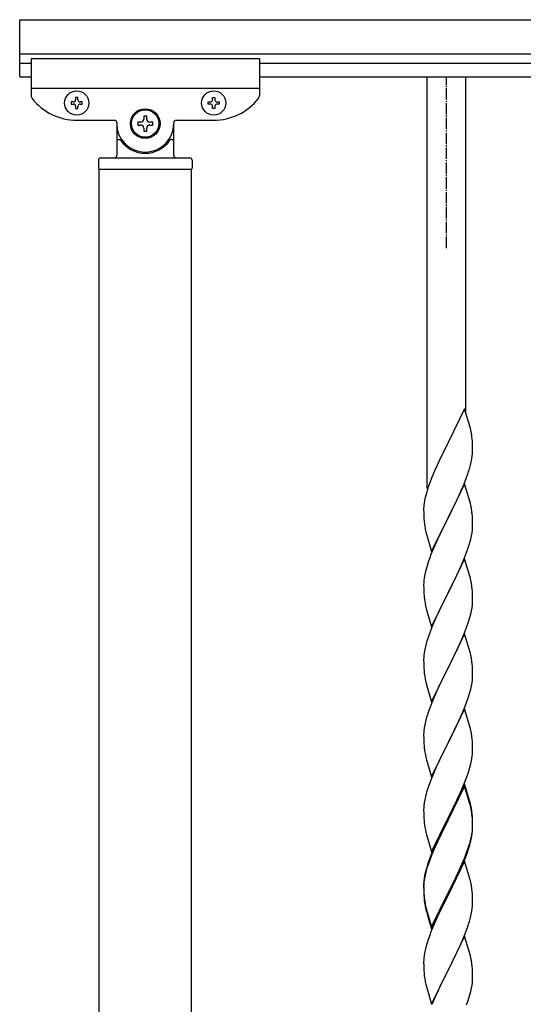
# Model space of a CAD drawing. Units: millimetres. Extents: x 250 to 8280, y 75 to 5795.
# Drawn here: x 1215 to 1436, y 2412 to 2843 of the extents above; entities that cross this region are included whole.
import ezdxf

# ---------------------------------------------------------------- set-up
doc = ezdxf.new("R2010")
doc.units = ezdxf.units.MM
doc.linetypes.add('YCENTER_1', pattern=[13, 10, -1, 1, -1])
doc.layers.add('YKK_A1', color=4, linetype='Continuous', lineweight=30)

msp = doc.modelspace()

# ---------------------------------------------------------------- linework, layer by layer
at = {"layer": 'YKK_A1', "linetype": 'Continuous', "ltscale": 0.5}
for p, q in [((1215.27, 2842.93), (2525.27, 2842.93)), ((1215.27, 2817.93), (1215.27, 2842.93)), ((1215.27, 2827.93), (2525.27, 2827.93)), ((1220.27, 2825.93), (1220.27, 2809.61)), ((1220.27, 2825.93), (1320.27, 2825.93)), ((1320.27, 2825.93), (1320.27, 2809.61)), ((1215.27, 2823.93), (1220.27, 2823.93)), ((1320.27, 2823.93), (2420.27, 2823.93)), ((1215.27, 2817.93), (1220.27, 2817.93)), ((1320.27, 2817.93), (2420.27, 2817.93)), ((1220.27, 2812.93), (1320.27, 2812.93)), ((1237.87, 2806.91), (1237.87, 2805.95)), ((1238.83, 2806.91), (1237.87, 2806.91)), ((1240.75, 2808.83), (1239.79, 2808.83)), ((1239.79, 2808.83), (1239.79, 2807.87)), ((1240.75, 2807.87), (1240.75, 2808.83)), ((1242.67, 2806.91), (1241.71, 2806.91)), ((1242.67, 2805.95), (1242.67, 2806.91)), ((1297.87, 2805.95), (1297.87, 2806.91)), ((1297.87, 2806.91), (1298.83, 2806.91)), ((1299.79, 2807.87), (1299.79, 2808.83)), ((1299.79, 2808.83), (1300.75, 2808.83)), ((1300.75, 2808.83), (1300.75, 2807.87)), ((1301.71, 2806.91), (1302.67, 2806.91)), ((1302.67, 2806.91), (1302.67, 2805.95)), ((1237.87, 2805.95), (1238.83, 2805.95)), ((1239.79, 2804.99), (1239.79, 2804.03)), ((1239.79, 2804.03), (1240.75, 2804.03)), ((1240.75, 2804.03), (1240.75, 2804.99)), ((1241.71, 2805.95), (1242.67, 2805.95)), ((1298.83, 2805.95), (1297.87, 2805.95)), ((1299.79, 2804.03), (1299.79, 2804.99)), ((1300.75, 2804.03), (1299.79, 2804.03)), ((1300.75, 2804.99), (1300.75, 2804.03)), ((1302.67, 2805.95), (1301.71, 2805.95)), ((1240.27, 2798.93), (1256.77, 2798.93)), ((1270.93, 2800.73), (1269.61, 2800.73)), ((1269.61, 2800.73), (1269.61, 2799.41)), ((1270.93, 2799.41), (1270.93, 2800.73)), ((1283.77, 2798.93), (1300.27, 2798.93)), ((1257.77, 2797.93), (1257.77, 2797.43)), ((1257.77, 2797.43), (1257.77, 2783.43)), ((1257.77, 2797.43), (1257.77, 2796.93)), ((1266.97, 2798.09), (1266.97, 2796.77)), ((1268.29, 2798.09), (1266.97, 2798.09)), ((1266.97, 2796.77), (1268.29, 2796.77)), ((1269.61, 2795.45), (1269.61, 2794.13)), ((1269.61, 2794.13), (1270.93, 2794.13)), ((1270.93, 2794.13), (1270.93, 2795.45)), ((1273.57, 2798.09), (1272.25, 2798.09)), ((1272.25, 2796.77), (1273.57, 2796.77)), ((1273.57, 2796.77), (1273.57, 2798.09)), ((1282.77, 2797.93), (1282.77, 2797.43)), ((1282.77, 2783.43), (1282.77, 2797.43)), ((1282.77, 2796.93), (1282.77, 2797.43)), ((1258.77, 2790.43), (1259.04, 2790.43)), ((1281.77, 2790.43), (1281.49, 2790.43)), ((1249.77, 2781.43), (1249.77, 2777.93)), ((1250.77, 2782.43), (1289.77, 2782.43)), ((1290.77, 2781.43), (1290.77, 2777.93)), ((1250.02, 2777.43), (1290.52, 2777.43)), ((1250.02, 2166.43), (1250.02, 2777.43)), ((1250.27, 2777.43), (1290.27, 2777.43)), ((1290.52, 2165.63), (1290.52, 2777.43))]:
    msp.add_line(p, q, dxfattribs=at)
at = {"layer": 'YKK_A1'}
for p, q in [((1393.77, 2637.65), (1393.77, 2817.93)), ((1410.77, 2670.56), (1410.77, 2817.93)), ((1410.17, 2672.59), (1402.94, 2657.73)), ((1412.43, 2664.94), (1410.17, 2672.59)), ((1412.68, 2663.99), (1412.43, 2664.94)), ((1412.9, 2663.05), (1412.68, 2663.99)), ((1402.6, 2657.06), (1399.78, 2651.42)), ((1402.94, 2657.73), (1402.6, 2657.06)), ((1413.55, 2658.18), (1413.44, 2659.59)), ((1413.61, 2656.94), (1413.55, 2658.18)), ((1413.66, 2655.21), (1413.61, 2656.94)), ((1413.35, 2650.69), (1413.54, 2652.01)), ((1413.64, 2653.26), (1413.66, 2654.06)), ((1413.66, 2654.06), (1413.66, 2655.21)), ((1398.22, 2648.13), (1397.11, 2645.67)), ((1399.78, 2651.42), (1398.22, 2648.13)), ((1412.75, 2647.91), (1413.08, 2649.33)), ((1413.08, 2649.33), (1413.35, 2650.69)), ((1397.11, 2645.67), (1395.64, 2642.14)), ((1410.83, 2641.97), (1411.56, 2643.99)), ((1411.56, 2643.99), (1412.05, 2645.48)), ((1395.64, 2642.14), (1394.87, 2640.11)), ((1410.17, 2639.72), (1402.94, 2624.86)), ((1408.56, 2636.42), (1409.63, 2638.93)), ((1409.63, 2638.93), (1410.83, 2641.97)), ((1412.43, 2632.08), (1410.17, 2639.72)), ((1393.4, 2635.64), (1392.91, 2633.73)), ((1393.84, 2637.11), (1393.4, 2635.64)), ((1407.45, 2633.98), (1408.56, 2636.42)), ((1392.62, 2632.34), (1392.4, 2631.01)), ((1392.91, 2633.73), (1392.62, 2632.34)), ((1404.83, 2628.58), (1406.33, 2631.63)), ((1406.33, 2631.63), (1407.45, 2633.98)), ((1412.68, 2631.12), (1412.43, 2632.08)), ((1412.9, 2630.18), (1412.68, 2631.12)), ((1392.23, 2628.92), (1392.22, 2628.52)), ((1392.22, 2628.52), (1392.24, 2626.66)), ((1392.27, 2629.74), (1392.23, 2628.92)), ((1392.24, 2626.66), (1392.27, 2625.65)), ((1403.11, 2625.19), (1404.83, 2628.58)), ((1413.55, 2625.31), (1413.44, 2626.73)), ((1392.27, 2625.65), (1392.32, 2624.71)), ((1392.32, 2624.71), (1392.42, 2623.27)), ((1392.42, 2623.27), (1392.57, 2621.96)), ((1392.57, 2621.96), (1392.71, 2620.97)), ((1395.72, 2610), (1402.94, 2624.86)), ((1402.78, 2624.53), (1399.99, 2619)), ((1402.94, 2624.86), (1402.78, 2624.53)), ((1402.94, 2624.86), (1403.11, 2625.19)), ((1413.61, 2624.07), (1413.55, 2625.31)), ((1413.66, 2622.34), (1413.61, 2624.07)), ((1413.66, 2621.2), (1413.66, 2622.34)), ((1393.2, 2618.6), (1393.45, 2617.65)), ((1393.45, 2617.65), (1395.72, 2610)), ((1399.99, 2619), (1398.67, 2616.22)), ((1413.18, 2616.92), (1413.42, 2618.27)), ((1413.42, 2618.27), (1413.58, 2619.57)), ((1413.58, 2619.57), (1413.64, 2620.4)), ((1413.64, 2620.4), (1413.66, 2621.2)), ((1398.22, 2615.26), (1396.47, 2611.3)), ((1398.67, 2616.22), (1398.22, 2615.26)), ((1411.89, 2612.12), (1412.35, 2613.6)), ((1412.35, 2613.6), (1412.87, 2615.52)), ((1412.87, 2615.52), (1413.18, 2616.92)), ((1395.44, 2608.77), (1394.87, 2607.25)), ((1396.47, 2611.3), (1395.44, 2608.77)), ((1409.84, 2606.57), (1411.21, 2610.11)), ((1411.21, 2610.11), (1411.89, 2612.12)), ((1393.84, 2604.24), (1393.4, 2602.77)), ((1410.17, 2606.85), (1402.94, 2591.99)), ((1407.45, 2601.11), (1408.99, 2604.55)), ((1408.99, 2604.55), (1409.84, 2606.57)), ((1412.43, 2599.2), (1410.17, 2606.85)), ((1392.71, 2599.93), (1392.47, 2598.58)), ((1393.02, 2601.33), (1392.71, 2599.93)), ((1393.4, 2602.77), (1393.02, 2601.33)), ((1406.33, 2598.76), (1407.45, 2601.11)), ((1392.25, 2596.46), (1392.22, 2595.66)), ((1392.22, 2595.66), (1392.24, 2593.8)), ((1392.31, 2597.29), (1392.25, 2596.46)), ((1392.47, 2598.58), (1392.31, 2597.29)), ((1403.11, 2592.32), (1404.83, 2595.71)), ((1404.83, 2595.71), (1406.33, 2598.76)), ((1412.68, 2598.25), (1412.43, 2599.2)), ((1412.9, 2597.31), (1412.68, 2598.25)), ((1392.24, 2593.8), (1392.27, 2592.79)), ((1392.27, 2592.79), (1392.32, 2591.85)), ((1392.32, 2591.85), (1392.4, 2590.68)), ((1395.72, 2577.13), (1402.94, 2591.99)), ((1402.6, 2591.32), (1399.78, 2585.68)), ((1402.94, 2591.99), (1402.6, 2591.32)), ((1402.94, 2591.99), (1403.11, 2592.32)), ((1413.55, 2592.44), (1413.44, 2593.85)), ((1413.61, 2591.2), (1413.55, 2592.44)), ((1392.57, 2589.09), (1392.71, 2588.1)), ((1413.58, 2586.7), (1413.64, 2587.53)), ((1413.66, 2589.47), (1413.61, 2591.2)), ((1413.64, 2587.53), (1413.66, 2588.33)), ((1413.66, 2588.33), (1413.66, 2589.47)), ((1393.2, 2585.74), (1393.52, 2584.54)), ((1393.52, 2584.54), (1395.72, 2577.13)), ((1398.44, 2582.88), (1397.11, 2579.93)), ((1399.78, 2585.68), (1398.44, 2582.88)), ((1412.87, 2582.65), (1413.18, 2584.05)), ((1413.18, 2584.05), (1413.42, 2585.4)), ((1413.42, 2585.4), (1413.58, 2586.7)), ((1397.11, 2579.93), (1395.84, 2576.91)), ((1411.21, 2577.24), (1411.89, 2579.25)), ((1411.89, 2579.25), (1412.35, 2580.73)), ((1412.35, 2580.73), (1412.87, 2582.65)), ((1395.05, 2574.88), (1394.33, 2572.87)), ((1395.84, 2576.91), (1395.05, 2574.88)), ((1409.84, 2573.7), (1411.21, 2577.24)), ((1393.54, 2570.39), (1393.02, 2568.46)), ((1394.33, 2572.87), (1393.54, 2570.39)), ((1410.17, 2573.98), (1402.94, 2559.12)), ((1407.67, 2568.73), (1408.99, 2571.69)), ((1408.99, 2571.69), (1409.84, 2573.7)), ((1412.43, 2566.34), (1410.17, 2573.98)), ((1392.47, 2565.71), (1392.31, 2564.42)), ((1392.71, 2567.06), (1392.47, 2565.71)), ((1393.02, 2568.46), (1392.71, 2567.06)), ((1405.89, 2564.99), (1407, 2567.29)), ((1407, 2567.29), (1407.67, 2568.73)), ((1412.68, 2565.38), (1412.43, 2566.34)), ((1392.25, 2563.59), (1392.22, 2562.79)), ((1392.22, 2562.79), (1392.24, 2560.93)), ((1392.31, 2564.42), (1392.25, 2563.59)), ((1403.11, 2559.46), (1405.89, 2564.99)), ((1412.9, 2564.44), (1412.68, 2565.38)), ((1392.24, 2560.93), (1392.27, 2559.92)), ((1392.27, 2559.92), (1392.32, 2558.98)), ((1392.32, 2558.98), (1392.4, 2557.81)), ((1395.72, 2544.26), (1402.94, 2559.12)), ((1402.78, 2558.79), (1399.78, 2552.81)), ((1402.94, 2559.12), (1402.78, 2558.79)), ((1402.94, 2559.12), (1403.11, 2559.46)), ((1413.55, 2559.57), (1413.44, 2560.99)), ((1413.61, 2558.33), (1413.55, 2559.57)), ((1413.66, 2556.6), (1413.61, 2558.33)), ((1392.57, 2556.22), (1392.71, 2555.23)), ((1393.2, 2552.87), (1393.45, 2551.91)), ((1399.78, 2552.81), (1398.44, 2550.01)), ((1413.18, 2551.18), (1413.42, 2552.53)), ((1413.42, 2552.53), (1413.58, 2553.83)), ((1413.58, 2553.83), (1413.64, 2554.66)), ((1413.64, 2554.66), (1413.66, 2555.46)), ((1413.66, 2555.46), (1413.66, 2556.6)), ((1393.45, 2551.91), (1393.52, 2551.67)), ((1393.52, 2551.67), (1395.72, 2544.26)), ((1398.44, 2550.01), (1397.11, 2547.06)), ((1412.35, 2547.86), (1412.87, 2549.78)), ((1412.87, 2549.78), (1413.18, 2551.18)), ((1397.11, 2547.06), (1395.64, 2543.53)), ((1410.25, 2541.84), (1411.21, 2544.38)), ((1411.21, 2544.38), (1411.89, 2546.38)), ((1411.89, 2546.38), (1412.35, 2547.86)), ((1395.64, 2543.53), (1394.87, 2541.51)), ((1410.17, 2541.11), (1402.94, 2526.25)), ((1408.99, 2538.82), (1410.25, 2541.84)), ((1412.43, 2533.47), (1410.17, 2541.11)), ((1393.02, 2535.59), (1392.71, 2534.2)), ((1393.54, 2537.52), (1393.02, 2535.59)), ((1393.84, 2538.5), (1393.54, 2537.52)), ((1403.11, 2526.58), (1407.67, 2535.86)), ((1407.67, 2535.86), (1408.99, 2538.82)), ((1392.31, 2531.55), (1392.25, 2530.72)), ((1392.47, 2532.84), (1392.31, 2531.55)), ((1392.71, 2534.2), (1392.47, 2532.84)), ((1412.68, 2532.51), (1412.43, 2533.47)), ((1412.9, 2531.57), (1412.68, 2532.51)), ((1392.25, 2530.72), (1392.22, 2529.92)), ((1392.22, 2529.92), (1392.24, 2528.06)), ((1392.24, 2528.06), (1392.27, 2527.05)), ((1392.27, 2527.05), (1392.32, 2526.11)), ((1413.55, 2526.71), (1413.44, 2528.12)), ((1413.61, 2525.47), (1413.55, 2526.71)), ((1392.32, 2526.11), (1392.4, 2524.94)), ((1395.72, 2511.39), (1402.94, 2526.25)), ((1401.06, 2522.54), (1398.89, 2518.09)), ((1402.78, 2525.92), (1401.06, 2522.54)), ((1402.94, 2526.25), (1402.78, 2525.92)), ((1402.94, 2526.25), (1403.11, 2526.58)), ((1413.66, 2523.74), (1413.61, 2525.47)), ((1413.64, 2521.79), (1413.66, 2522.59)), ((1413.66, 2522.59), (1413.66, 2523.74)), ((1392.99, 2520.94), (1393.2, 2520)), ((1393.2, 2520), (1393.52, 2518.8)), ((1393.52, 2518.8), (1395.72, 2511.39)), ((1398.89, 2518.09), (1397.77, 2515.68)), ((1413.08, 2517.85), (1413.35, 2519.22)), ((1413.35, 2519.22), (1413.54, 2520.54)), ((1397.11, 2514.2), (1395.64, 2510.67)), ((1397.77, 2515.68), (1397.11, 2514.2)), ((1411.73, 2513.01), (1412.2, 2514.5)), ((1412.2, 2514.5), (1412.75, 2516.44)), ((1412.75, 2516.44), (1413.08, 2517.85)), ((1395.64, 2510.67), (1395.05, 2509.15)), ((1409.84, 2507.96), (1411.02, 2511)), ((1411.02, 2511), (1411.73, 2513.01)), ((1394.33, 2507.13), (1393.54, 2504.65)), ((1395.05, 2509.15), (1394.33, 2507.13)), ((1410.17, 2508.24), (1402.94, 2493.38)), ((1410.17, 2507.33), (1402.94, 2492.47)), ((1408.56, 2504.95), (1409.84, 2507.96)), ((1412.43, 2500.6), (1410.17, 2508.24)), ((1412.37, 2499.93), (1410.17, 2507.33)), ((1392.71, 2501.33), (1392.47, 2499.97)), ((1393.02, 2502.72), (1392.71, 2501.33)), ((1393.54, 2504.65), (1393.02, 2502.72)), ((1404.83, 2497.1), (1406.78, 2501.08)), ((1406.78, 2501.08), (1407.45, 2502.51)), ((1407.45, 2502.51), (1408.56, 2504.95)), ((1392.25, 2497.85), (1392.22, 2497.05)), ((1392.22, 2497.05), (1392.24, 2495.19)), ((1392.31, 2498.68), (1392.25, 2497.85)), ((1392.47, 2499.97), (1392.31, 2498.68)), ((1403.11, 2493.72), (1404.83, 2497.1)), ((1412.56, 2499.2), (1412.37, 2499.93)), ((1412.68, 2499.64), (1412.43, 2500.6)), ((1412.9, 2497.79), (1412.56, 2499.2)), ((1412.9, 2498.7), (1412.68, 2499.64)), ((1392.24, 2495.19), (1392.27, 2494.18)), ((1392.27, 2494.18), (1392.32, 2493.24)), ((1392.32, 2493.24), (1392.4, 2492.07)), ((1395.72, 2478.53), (1402.94, 2493.38)), ((1402.6, 2492.71), (1399.33, 2486.16)), ((1402.94, 2493.38), (1402.6, 2492.71)), ((1402.94, 2492.47), (1402.6, 2491.8)), ((1402.94, 2493.38), (1403.11, 2493.72)), ((1413.55, 2493.84), (1413.44, 2495.25)), ((1413.55, 2492.92), (1413.44, 2494.33)), ((1413.61, 2492.59), (1413.55, 2493.84)), ((1413.61, 2491.68), (1413.55, 2492.92)), ((1413.66, 2490.87), (1413.61, 2492.59)), ((1392.99, 2488.07), (1393.2, 2487.13)), ((1402.6, 2491.8), (1399.99, 2486.61)), ((1413.42, 2486.8), (1413.58, 2488.09)), ((1413.58, 2488.09), (1413.64, 2488.92)), ((1413.66, 2489.95), (1413.61, 2491.68)), ((1413.64, 2488.92), (1413.66, 2489.72)), ((1413.64, 2488), (1413.66, 2488.8)), ((1413.66, 2489.72), (1413.66, 2490.87)), ((1413.66, 2488.8), (1413.66, 2489.95)), ((1393.2, 2487.13), (1393.52, 2485.93)), ((1393.52, 2485.93), (1393.88, 2484.66)), ((1393.88, 2484.66), (1395.72, 2478.53)), ((1398.22, 2483.79), (1397.11, 2481.33)), ((1399.33, 2486.16), (1398.22, 2483.79)), ((1398.67, 2483.83), (1398.22, 2482.87)), ((1399.99, 2486.61), (1398.67, 2483.83)), ((1412.75, 2482.65), (1413.08, 2484.07)), ((1412.87, 2484.05), (1413.18, 2485.45)), ((1413.08, 2484.07), (1413.35, 2485.43)), ((1413.18, 2485.45), (1413.42, 2486.8)), ((1413.35, 2485.43), (1413.54, 2486.75)), ((1397.11, 2481.33), (1395.64, 2477.8)), ((1397.11, 2480.41), (1395.84, 2477.39)), ((1398.22, 2482.87), (1397.11, 2480.41)), ((1411.21, 2478.64), (1411.73, 2480.15)), ((1411.38, 2478.23), (1412.05, 2480.22)), ((1411.73, 2480.15), (1412.2, 2481.63)), ((1395.05, 2475.36), (1394.33, 2473.34)), ((1395.64, 2477.8), (1394.87, 2475.77)), ((1395.84, 2477.39), (1395.05, 2475.36)), ((1408.99, 2473.08), (1410.25, 2476.11)), ((1409.21, 2472.66), (1410.25, 2475.19)), ((1410.25, 2476.11), (1411.21, 2478.64)), ((1410.25, 2475.19), (1411.38, 2478.23)), ((1393.4, 2471.29), (1392.91, 2469.39)), ((1393.54, 2470.87), (1393.02, 2468.94)), ((1393.84, 2472.76), (1393.4, 2471.29)), ((1394.33, 2473.34), (1393.54, 2470.87)), ((1410.17, 2474.46), (1402.94, 2459.6)), ((1407.22, 2468.24), (1408.77, 2471.66)), ((1407.67, 2470.12), (1408.99, 2473.08)), ((1408.77, 2471.66), (1409.21, 2472.66)), ((1412.3, 2467.3), (1410.17, 2474.46)), ((1392.62, 2468), (1392.4, 2466.67)), ((1392.71, 2467.54), (1392.47, 2466.19)), ((1392.91, 2469.39), (1392.62, 2468)), ((1393.02, 2468.94), (1392.71, 2467.54)), ((1403.11, 2460.85), (1406.33, 2467.29)), ((1404.83, 2463.32), (1406.33, 2466.37)), ((1406.33, 2467.29), (1407.67, 2470.12)), ((1406.33, 2466.37), (1407.22, 2468.24)), ((1412.37, 2467.06), (1412.3, 2467.3)), ((1412.68, 2465.86), (1412.37, 2467.06)), ((1392.23, 2464.58), (1392.22, 2464.18)), ((1392.22, 2464.18), (1392.24, 2462.32)), ((1392.25, 2464.06), (1392.22, 2463.26)), ((1392.22, 2463.26), (1392.24, 2461.4)), ((1392.27, 2465.39), (1392.23, 2464.58)), ((1392.24, 2462.32), (1392.27, 2461.31)), ((1392.31, 2464.89), (1392.25, 2464.06)), ((1392.47, 2466.19), (1392.31, 2464.89)), ((1403.11, 2459.93), (1404.83, 2463.32)), ((1412.9, 2464.92), (1412.68, 2465.86)), ((1392.24, 2461.4), (1392.27, 2460.39)), ((1392.27, 2461.31), (1392.32, 2460.37)), ((1392.27, 2460.39), (1392.32, 2459.45)), ((1392.32, 2460.37), (1392.4, 2459.21)), ((1392.32, 2459.45), (1392.4, 2458.29)), ((1395.72, 2445.66), (1402.94, 2460.51)), ((1395.72, 2444.74), (1402.94, 2459.6)), ((1402.78, 2459.27), (1399.99, 2453.73)), ((1402.94, 2459.6), (1402.78, 2459.27)), ((1402.94, 2460.51), (1403.11, 2460.85)), ((1402.94, 2459.6), (1403.11, 2459.93)), ((1413.55, 2460.05), (1413.44, 2461.46)), ((1413.61, 2458.81), (1413.55, 2460.05)), ((1413.66, 2457.08), (1413.61, 2458.81)), ((1392.57, 2457.61), (1392.71, 2456.63)), ((1392.94, 2454.52), (1393.2, 2453.35)), ((1393.2, 2454.26), (1393.52, 2453.06)), ((1393.2, 2453.35), (1393.45, 2452.39)), ((1399.99, 2453.73), (1398.44, 2450.48)), ((1413.35, 2452.56), (1413.54, 2453.88)), ((1413.64, 2455.13), (1413.66, 2455.93)), ((1413.66, 2455.93), (1413.66, 2457.08)), ((1393.45, 2452.39), (1393.96, 2450.61)), ((1393.52, 2453.06), (1395.72, 2445.66)), ((1393.96, 2450.61), (1395.72, 2444.74)), ((1398.44, 2450.48), (1397.11, 2447.54)), ((1412.75, 2449.78), (1413.08, 2451.2)), ((1413.08, 2451.2), (1413.35, 2452.56)), ((1397.11, 2447.54), (1395.44, 2443.5)), ((1410.25, 2442.32), (1411.38, 2445.36)), ((1411.38, 2445.36), (1412.05, 2447.35)), ((1395.44, 2443.5), (1394.87, 2441.98)), ((1410.17, 2441.59), (1402.94, 2426.73)), ((1409.21, 2439.79), (1410.25, 2442.32)), ((1412.43, 2433.95), (1410.17, 2441.59)), ((1393.54, 2437.99), (1393.02, 2436.07)), ((1393.84, 2438.98), (1393.54, 2437.99)), ((1407.22, 2435.37), (1408.77, 2438.79)), ((1408.77, 2438.79), (1409.21, 2439.79)), ((1392.31, 2432.02), (1392.25, 2431.19)), ((1392.47, 2433.32), (1392.31, 2432.02)), ((1392.71, 2434.67), (1392.47, 2433.32)), ((1393.02, 2436.07), (1392.71, 2434.67)), ((1404.83, 2430.45), (1406.33, 2433.5)), ((1406.33, 2433.5), (1407.22, 2435.37)), ((1412.68, 2432.99), (1412.43, 2433.95)), ((1412.9, 2432.05), (1412.68, 2432.99)), ((1392.25, 2431.19), (1392.22, 2430.39)), ((1392.22, 2430.39), (1392.24, 2428.53)), ((1392.24, 2428.53), (1392.27, 2427.52)), ((1392.27, 2427.52), (1392.32, 2426.58)), ((1403.11, 2427.06), (1404.83, 2430.45)), ((1413.55, 2427.18), (1413.44, 2428.6)), ((1392.32, 2426.58), (1392.4, 2425.42)), ((1392.57, 2423.83), (1392.71, 2422.84)), ((1395.72, 2411.87), (1402.94, 2426.73)), ((1402.42, 2425.71), (1399.78, 2420.42)), ((1402.94, 2426.73), (1402.42, 2425.71)), ((1402.94, 2426.73), (1403.11, 2427.06)), ((1413.61, 2425.94), (1413.55, 2427.18)), ((1413.66, 2424.21), (1413.61, 2425.94)), ((1413.66, 2423.07), (1413.66, 2424.21)), ((1393.2, 2420.47), (1393.45, 2419.52)), ((1393.45, 2419.52), (1395.72, 2411.87)), ((1399.78, 2420.42), (1398.67, 2418.09)), ((1413.18, 2418.79), (1413.42, 2420.14)), ((1413.42, 2420.14), (1413.58, 2421.44)), ((1413.58, 2421.44), (1413.64, 2422.27)), ((1413.64, 2422.27), (1413.66, 2423.07)), ((1397.55, 2415.67), (1395.84, 2411.65)), ((1398.67, 2418.09), (1397.55, 2415.67)), ((1411.73, 2413.49), (1412.35, 2415.47)), ((1412.35, 2415.47), (1412.87, 2417.39)), ((1412.87, 2417.39), (1413.18, 2418.79)), ((1411.02, 2411.48), (1411.73, 2413.49))]:
    msp.add_line(p, q, dxfattribs=at)
at = {"layer": 'YKK_A1', "linetype": 'YCENTER_1', "ltscale": 0.5}
msp.add_line((1402.27, 2742.93), (1402.27, 2817.93), dxfattribs=at)
at = {"layer": 'YKK_A1', "linetype": 'Continuous', "ltscale": 0.5}
for centre, radius in [((1240.27, 2806.43), 5.3), ((1300.27, 2806.43), 5.3), ((1270.27, 2797.43), 6.5), ((1270.27, 2797.43), 6)]:
    msp.add_circle(centre, radius, dxfattribs=at)
for centre, radius, start, end in [((1222.27, 2809.61), 2, 180, 218.5), ((1240.27, 2823.93), 25, 218.5, 270), ((1238.83, 2807.87), 0.96, 270, 0), ((1241.71, 2807.87), 0.96, 180, 270), ((1298.83, 2807.87), 0.96, 270, 0), ((1300.27, 2823.93), 25, 270, 321.5), ((1301.71, 2807.87), 0.96, 180, 270), ((1318.27, 2809.61), 2, 321.5, 0), ((1238.83, 2804.99), 0.96, 0, 90), ((1241.71, 2804.99), 0.96, 90, 180), ((1298.83, 2804.99), 0.96, 0, 90), ((1301.71, 2804.99), 0.96, 90, 180), ((1256.77, 2797.93), 1, 0, 90), ((1268.29, 2799.41), 1.32, 270, 0), ((1272.25, 2799.41), 1.32, 180, 270), ((1283.77, 2797.93), 1, 90, 180), ((1270.27, 2797.43), 12.5, 180, 0), ((1268.29, 2795.45), 1.32, 0, 90), ((1272.25, 2795.45), 1.32, 90, 180), ((1258.77, 2789.43), 1, 90, 180), ((1259.04, 2789.93), 0.5, 33.749, 90), ((1270.27, 2797.43), 13, 213.749, 326.251), ((1281.49, 2789.93), 0.5, 90, 146.251), ((1281.77, 2789.43), 1, 0, 90), ((1250.77, 2781.43), 1, 90, 180), ((1256.77, 2783.43), 1, 270, 0), ((1283.77, 2783.43), 1, 180, 270), ((1289.77, 2781.43), 1, 0, 90), ((1250.27, 2777.93), 0.5, 180, 270), ((1290.27, 2777.93), 0.5, 270, 0)]:
    msp.add_arc(centre, radius, start, end, dxfattribs=at)
at = {"layer": 'YKK_A1'}
for centre, radius, start, end in [((1371.44, 2654.34), 42.37, 9.5672, 11.859), ((1368.58, 2654.74), 45.12, 6.176, 8.4678), ((1382.22, 2655.26), 31.49, 354.0716, 356.3633), ((1351.66, 2664.2), 63.23, 342.7842, 345.076), ((1469.47, 2612.86), 79.42, 159.9344, 162.2261), ((1424.21, 2627.13), 32.04, 173.0323, 175.3241), ((1371.31, 2621.47), 42.49, 9.5359, 11.8277), ((1368.71, 2621.87), 45, 6.1963, 8.4881), ((1452.08, 2632.03), 60.39, 190.5595, 192.8513), ((1469.47, 2580), 79.42, 159.9344, 162.2261), ((1371.44, 2588.6), 42.37, 9.5672, 11.859), ((1368.58, 2589), 45.12, 6.176, 8.4678), ((1432.36, 2594.14), 40.1, 184.9379, 187.2297), ((1452.08, 2599.17), 60.39, 190.5595, 192.8513), ((1371.44, 2555.74), 42.37, 9.5672, 11.859), ((1368.58, 2556.13), 45.12, 6.176, 8.4678), ((1432.23, 2561.27), 39.98, 184.9569, 187.2487), ((1452.08, 2566.3), 60.39, 190.5595, 192.8513), ((1469.47, 2514.26), 79.42, 159.9344, 162.2261), ((1371.44, 2522.87), 42.37, 9.5672, 11.859), ((1368.71, 2523.27), 45, 6.1963, 8.4881), ((1432.23, 2528.4), 39.98, 184.9569, 187.2487), ((1453.15, 2532.64), 61.29, 188.7199, 191.0117), ((1382.22, 2523.79), 31.49, 354.0716, 356.3633), ((1371.44, 2490), 42.37, 9.5672, 11.859), ((1371.44, 2489.08), 42.37, 9.5672, 11.859), ((1368.71, 2490.4), 45, 6.1963, 8.4881), ((1368.58, 2489.48), 45.12, 6.176, 8.4678), ((1432.23, 2495.53), 39.98, 184.9569, 187.2487), ((1453.02, 2499.78), 61.16, 188.74, 191.0317), ((1382.22, 2490), 31.49, 354.0716, 356.3633), ((1352.17, 2499.46), 62.63, 343.4586, 345.7503), ((1351.66, 2498.94), 63.23, 342.7842, 345.076), ((1469.47, 2448.52), 79.42, 159.9344, 162.2261), ((1424.21, 2462.78), 32.04, 173.0323, 175.3241), ((1371.44, 2456.21), 42.37, 9.5672, 11.859), ((1368.58, 2456.61), 45.12, 6.176, 8.4678), ((1432.36, 2462.66), 40.1, 184.9379, 187.2297), ((1432.23, 2461.74), 39.98, 184.9569, 187.2487), ((1447.12, 2464.86), 55.16, 188.5086, 190.8003), ((1452.08, 2467.69), 60.39, 190.5595, 192.8513), ((1382.22, 2457.13), 31.49, 354.0716, 356.3633), ((1351.66, 2466.07), 63.23, 342.7842, 345.076), ((1469.47, 2414.73), 79.42, 159.9344, 162.2261), ((1371.31, 2423.34), 42.49, 9.5359, 11.8277), ((1368.71, 2423.74), 45, 6.1963, 8.4881), ((1432.23, 2428.87), 39.98, 184.9569, 187.2487), ((1452.08, 2433.9), 60.39, 190.5595, 192.8513)]:
    msp.add_arc(centre, radius, start, end, dxfattribs=at)

doc.saveas('drawing.dxf')
